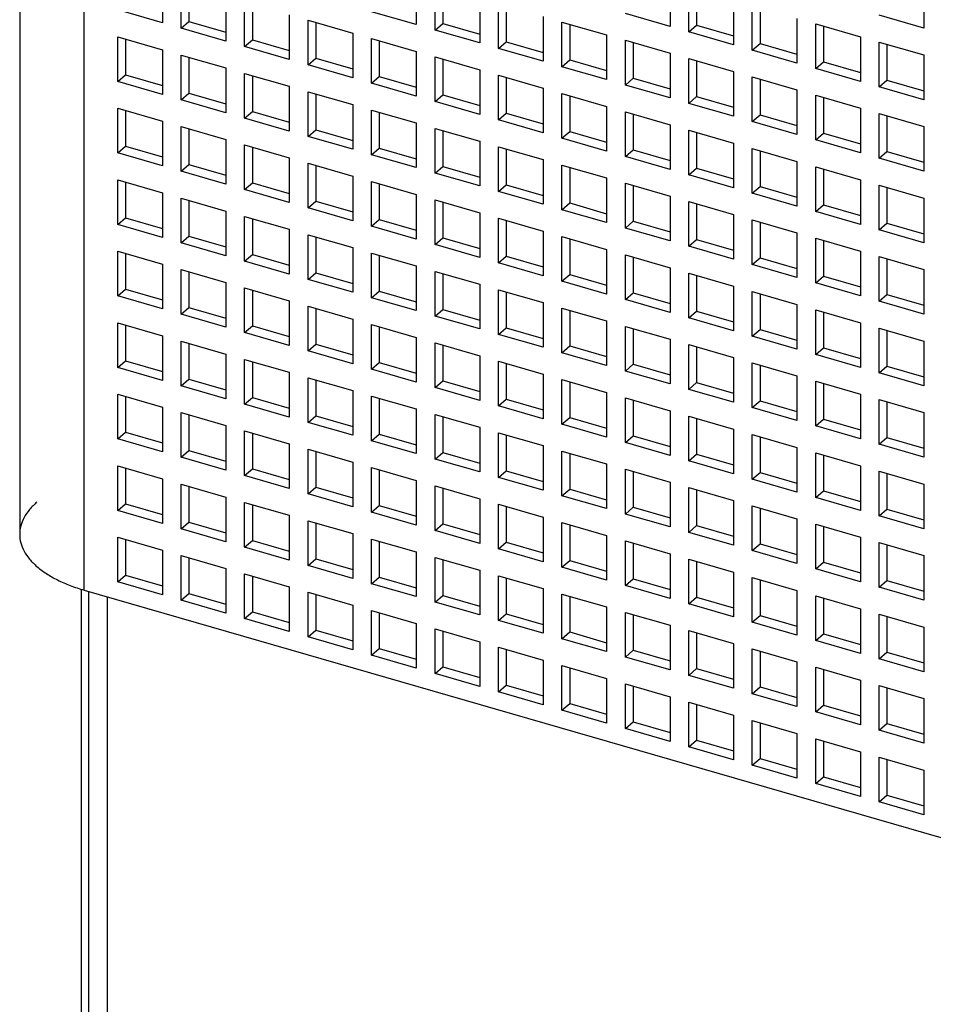
# Model space of a CAD drawing. Units: inches. Extents: x 0 to 34, y -25 to 22.
# Drawn here: x 26.4 to 27.1, y 10.3 to 11 of the extents above; entities that cross this region are included whole.
import ezdxf

# ---------------------------------------------------------------- set-up
doc = ezdxf.new("R2010")
doc.units = ezdxf.units.IN
doc.header["$LTSCALE"] = 1.87
doc.header["$MEASUREMENT"] = 0
doc.layers.get('0').update_dxf_attribs({"linetype": 'CONTINUOUS'})

msp = doc.modelspace()

# ---------------------------------------------------------------- linework, layer by layer
at = {"color": 6, "linetype": 'Continuous'}
for p, q in [((26.41905, 12.16069), (26.41905, 10.6264)), ((26.52793, 11.05071), (26.52793, 11.01661)), ((26.54225, 11.01248), (26.54225, 11.04657)), ((26.54815, 11.04487), (26.54815, 11.01759)), ((26.72159, 11.04936), (26.72159, 11.01526)), ((26.73591, 11.01113), (26.73591, 11.04522)), ((26.74181, 11.04352), (26.74181, 11.01624)), ((26.91525, 11.048), (26.91525, 11.01391)), ((26.92957, 11.00977), (26.92957, 11.04387)), ((27.10891, 11.04665), (27.10891, 11.01255)), ((26.57634, 11.03673), (26.57634, 11.00264)), ((26.93548, 11.04216), (26.93548, 11.01489)), ((26.59066, 10.9985), (26.59066, 11.0326)), ((26.59657, 11.03089), (26.59657, 11.00362)), ((26.77, 11.03538), (26.77, 11.00128)), ((26.78432, 10.99715), (26.78432, 11.03125)), ((26.79023, 11.02954), (26.79023, 11.00226)), ((26.96367, 11.03403), (26.96367, 10.99993)), ((26.97799, 10.9958), (26.97799, 11.02989)), ((26.98389, 11.02819), (26.98389, 11.00091)), ((26.52793, 11.01661), (26.49383, 11.02646)), ((26.62476, 11.02276), (26.62476, 10.98866)), ((26.72159, 11.01526), (26.68749, 11.0251)), ((26.81842, 11.0214), (26.81842, 10.98731)), ((26.91525, 11.01391), (26.88116, 11.02375)), ((27.10891, 11.01255), (27.07482, 11.0224)), ((26.54225, 11.01248), (26.54815, 11.01759)), ((26.54815, 11.01759), (26.57634, 11.00946)), ((26.63908, 10.98453), (26.63908, 11.01862)), ((26.63908, 11.01862), (26.67317, 11.00878)), ((26.64498, 11.01692), (26.64498, 10.98964)), ((26.73591, 11.01113), (26.74181, 11.01624)), ((26.74181, 11.01624), (26.77, 11.0081)), ((26.83274, 10.98317), (26.83274, 11.01727)), ((26.83274, 11.01727), (26.86684, 11.00743)), ((26.83865, 11.01556), (26.83865, 10.98829)), ((26.92957, 11.00977), (26.93548, 11.01489)), ((26.93548, 11.01489), (26.96367, 11.00675)), ((27.01208, 11.02005), (27.01208, 10.98595)), ((27.0264, 11.01592), (27.0605, 11.00607)), ((27.0264, 10.98182), (27.0264, 11.01592)), ((27.03231, 11.01421), (27.03231, 10.98694)), ((26.49383, 10.9719), (26.49383, 11.006)), ((26.49383, 11.006), (26.52793, 10.99616)), ((26.57634, 11.00264), (26.54225, 11.01248)), ((26.67317, 11.00878), (26.67317, 10.97468)), ((26.77, 11.00128), (26.73591, 11.01113)), ((26.86684, 11.00743), (26.86684, 10.97333)), ((26.96367, 10.99993), (26.92957, 11.00977)), ((27.0605, 11.00607), (27.0605, 10.97198)), ((26.49974, 11.00429), (26.49974, 10.97702)), ((26.59066, 10.9985), (26.59657, 11.00362)), ((26.62476, 10.98866), (26.59066, 10.9985)), ((26.59657, 11.00362), (26.62476, 10.99548)), ((26.68749, 10.97055), (26.68749, 11.00465)), ((26.68749, 11.00465), (26.72159, 10.9948)), ((26.6934, 11.00294), (26.6934, 10.97566)), ((26.78432, 10.99715), (26.79023, 11.00226)), ((26.79023, 11.00226), (26.81842, 10.99413)), ((26.88116, 11.00329), (26.91525, 10.99345)), ((26.88116, 10.9692), (26.88116, 11.00329)), ((26.88706, 11.00159), (26.88706, 10.97431)), ((26.97799, 10.9958), (26.98389, 11.00091)), ((26.98389, 11.00091), (27.01208, 10.99277)), ((27.07482, 11.00194), (27.10891, 10.9921)), ((27.07482, 10.96784), (27.07482, 11.00194)), ((27.08072, 11.00024), (27.08072, 10.97296)), ((26.52793, 10.99616), (26.52793, 10.96206)), ((26.54225, 10.95793), (26.54225, 10.99202)), ((26.54225, 10.99202), (26.57634, 10.98218)), ((26.72159, 10.9948), (26.72159, 10.96071)), ((26.73591, 10.95657), (26.73591, 10.99067)), ((26.73591, 10.99067), (26.77, 10.98083)), ((26.81842, 10.98731), (26.78432, 10.99715)), ((26.91525, 10.99345), (26.91525, 10.95935)), ((27.01208, 10.98595), (26.97799, 10.9958)), ((27.10891, 10.9921), (27.10891, 10.958)), ((26.54815, 10.99032), (26.54815, 10.96304)), ((26.63908, 10.98453), (26.64498, 10.98964)), ((26.67317, 10.97468), (26.63908, 10.98453)), ((26.64498, 10.98964), (26.67317, 10.9815)), ((26.74181, 10.98896), (26.74181, 10.96169)), ((26.83274, 10.98317), (26.83865, 10.98829)), ((26.86684, 10.97333), (26.83274, 10.98317)), ((26.83865, 10.98829), (26.86684, 10.98015)), ((26.92957, 10.98932), (26.96367, 10.97947)), ((26.92957, 10.95522), (26.92957, 10.98932)), ((26.93548, 10.98761), (26.93548, 10.96034)), ((27.0264, 10.98182), (27.03231, 10.98694)), ((27.03231, 10.98694), (27.0605, 10.9788)), ((26.49383, 10.9719), (26.49974, 10.97702)), ((26.49974, 10.97702), (26.52793, 10.96888)), ((26.57634, 10.98218), (26.57634, 10.94808)), ((26.59066, 10.94395), (26.59066, 10.97805)), ((26.59066, 10.97805), (26.62476, 10.9682)), ((26.59657, 10.97634), (26.59657, 10.94906)), ((26.68749, 10.97055), (26.6934, 10.97566)), ((26.6934, 10.97566), (26.72159, 10.96753)), ((26.77, 10.98083), (26.77, 10.94673)), ((26.78432, 10.9426), (26.78432, 10.97669)), ((26.78432, 10.97669), (26.81842, 10.96685)), ((26.96367, 10.97947), (26.96367, 10.94538)), ((27.0605, 10.97198), (27.0264, 10.98182)), ((26.52793, 10.96206), (26.49383, 10.9719)), ((26.62476, 10.9682), (26.62476, 10.93411)), ((26.72159, 10.96071), (26.68749, 10.97055)), ((26.79023, 10.97499), (26.79023, 10.94771)), ((26.88116, 10.9692), (26.88706, 10.97431)), ((26.91525, 10.95935), (26.88116, 10.9692)), ((26.88706, 10.97431), (26.91525, 10.96617)), ((26.97799, 10.97534), (27.01208, 10.9655)), ((26.97799, 10.94124), (26.97799, 10.97534)), ((26.98389, 10.97364), (26.98389, 10.94636)), ((27.07482, 10.96784), (27.08072, 10.97296)), ((27.10891, 10.958), (27.07482, 10.96784)), ((27.08072, 10.97296), (27.10891, 10.96482)), ((26.54225, 10.95793), (26.54815, 10.96304)), ((26.54815, 10.96304), (26.57634, 10.9549)), ((26.63908, 10.92997), (26.63908, 10.96407)), ((26.63908, 10.96407), (26.67317, 10.95423)), ((26.64498, 10.96236), (26.64498, 10.93509)), ((26.73591, 10.95657), (26.74181, 10.96169)), ((26.74181, 10.96169), (26.77, 10.95355)), ((26.81842, 10.96685), (26.81842, 10.93275)), ((26.83274, 10.92862), (26.83274, 10.96272)), ((26.83274, 10.96272), (26.86684, 10.95287)), ((26.83865, 10.96101), (26.83865, 10.93374)), ((26.92957, 10.95522), (26.93548, 10.96034)), ((26.93548, 10.96034), (26.96367, 10.9522)), ((27.01208, 10.9655), (27.01208, 10.9314)), ((27.0264, 10.96136), (27.0605, 10.95152)), ((27.0264, 10.92727), (27.0264, 10.96136)), ((26.57634, 10.94808), (26.54225, 10.95793)), ((26.67317, 10.95423), (26.67317, 10.92013)), ((26.77, 10.94673), (26.73591, 10.95657)), ((26.86684, 10.95287), (26.86684, 10.91878)), ((26.96367, 10.94538), (26.92957, 10.95522)), ((27.03231, 10.95966), (27.03231, 10.93238)), ((26.49383, 10.91735), (26.49383, 10.95145)), ((26.49383, 10.95145), (26.52793, 10.9416)), ((26.49974, 10.94974), (26.49974, 10.92246)), ((26.59066, 10.94395), (26.59657, 10.94906)), ((26.59657, 10.94906), (26.62476, 10.94093)), ((26.68749, 10.916), (26.68749, 10.95009)), ((26.68749, 10.95009), (26.72159, 10.94025)), ((26.6934, 10.94839), (26.6934, 10.92111)), ((26.78432, 10.9426), (26.79023, 10.94771)), ((26.79023, 10.94771), (26.81842, 10.93957)), ((26.88116, 10.94874), (26.91525, 10.9389)), ((26.88116, 10.91464), (26.88116, 10.94874)), ((26.88706, 10.94704), (26.88706, 10.91976)), ((26.97799, 10.94124), (26.98389, 10.94636)), ((26.98389, 10.94636), (27.01208, 10.93822)), ((27.0605, 10.95152), (27.0605, 10.91743)), ((27.07482, 10.94739), (27.10891, 10.93754)), ((27.07482, 10.91329), (27.07482, 10.94739)), ((27.08072, 10.94568), (27.08072, 10.91841)), ((26.52793, 10.9416), (26.52793, 10.90751)), ((26.62476, 10.93411), (26.59066, 10.94395)), ((26.72159, 10.94025), (26.72159, 10.90615)), ((26.81842, 10.93275), (26.78432, 10.9426)), ((26.91525, 10.9389), (26.91525, 10.9048)), ((27.01208, 10.9314), (26.97799, 10.94124)), ((26.54225, 10.90337), (26.54225, 10.93747)), ((26.54225, 10.93747), (26.57634, 10.92763)), ((26.54815, 10.93576), (26.54815, 10.90849)), ((26.63908, 10.92997), (26.64498, 10.93509)), ((26.64498, 10.93509), (26.67317, 10.92695)), ((26.73591, 10.90202), (26.73591, 10.93612)), ((26.73591, 10.93612), (26.77, 10.92627)), ((26.74181, 10.93441), (26.74181, 10.90714)), ((26.83274, 10.92862), (26.83865, 10.93374)), ((26.83865, 10.93374), (26.86684, 10.9256)), ((26.92957, 10.93476), (26.96367, 10.92492)), ((26.92957, 10.90067), (26.92957, 10.93476)), ((26.93548, 10.93306), (26.93548, 10.90578)), ((27.0264, 10.92727), (27.03231, 10.93238)), ((27.03231, 10.93238), (27.0605, 10.92424)), ((27.10891, 10.93754), (27.10891, 10.90345)), ((26.57634, 10.92763), (26.57634, 10.89353)), ((26.59066, 10.8894), (26.59066, 10.92349)), ((26.59066, 10.92349), (26.62476, 10.91365)), ((26.67317, 10.92013), (26.63908, 10.92997)), ((26.77, 10.92627), (26.77, 10.89218)), ((26.86684, 10.91878), (26.83274, 10.92862)), ((26.96367, 10.92492), (26.96367, 10.89083)), ((27.0605, 10.91743), (27.0264, 10.92727)), ((26.49383, 10.91735), (26.49974, 10.92246)), ((26.52793, 10.90751), (26.49383, 10.91735)), ((26.49974, 10.92246), (26.52793, 10.91433)), ((26.59657, 10.92179), (26.59657, 10.89451)), ((26.68749, 10.916), (26.6934, 10.92111)), ((26.72159, 10.90615), (26.68749, 10.916)), ((26.6934, 10.92111), (26.72159, 10.91297)), ((26.78432, 10.88804), (26.78432, 10.92214)), ((26.78432, 10.92214), (26.81842, 10.9123)), ((26.79023, 10.92044), (26.79023, 10.89316)), ((26.88116, 10.91464), (26.88706, 10.91976)), ((26.88706, 10.91976), (26.91525, 10.91162)), ((26.97799, 10.92079), (27.01208, 10.91094)), ((26.97799, 10.88669), (26.97799, 10.92079)), ((26.98389, 10.91908), (26.98389, 10.89181)), ((27.07482, 10.91329), (27.08072, 10.91841)), ((27.08072, 10.91841), (27.10891, 10.91027)), ((26.54225, 10.90337), (26.54815, 10.90849)), ((26.54815, 10.90849), (26.57634, 10.90035)), ((26.62476, 10.91365), (26.62476, 10.87955)), ((26.63908, 10.87542), (26.63908, 10.90952)), ((26.63908, 10.90952), (26.67317, 10.89967)), ((26.64498, 10.90781), (26.64498, 10.88054)), ((26.81842, 10.9123), (26.81842, 10.8782)), ((26.83274, 10.87407), (26.83274, 10.90816)), ((26.83274, 10.90816), (26.86684, 10.89832)), ((26.91525, 10.9048), (26.88116, 10.91464)), ((27.01208, 10.91094), (27.01208, 10.87685)), ((27.10891, 10.90345), (27.07482, 10.91329)), ((26.57634, 10.89353), (26.54225, 10.90337)), ((26.73591, 10.90202), (26.74181, 10.90714)), ((26.77, 10.89218), (26.73591, 10.90202)), ((26.74181, 10.90714), (26.77, 10.899)), ((26.83865, 10.90646), (26.83865, 10.87918)), ((26.92957, 10.90067), (26.93548, 10.90578)), ((26.96367, 10.89083), (26.92957, 10.90067)), ((26.93548, 10.90578), (26.96367, 10.89764)), ((27.0264, 10.90681), (27.0605, 10.89697)), ((27.0264, 10.87272), (27.0264, 10.90681)), ((27.03231, 10.90511), (27.03231, 10.87783)), ((26.49383, 10.8628), (26.49383, 10.89689)), ((26.49383, 10.89689), (26.52793, 10.88705)), ((26.49974, 10.89519), (26.49974, 10.86791)), ((26.59066, 10.8894), (26.59657, 10.89451)), ((26.59657, 10.89451), (26.62476, 10.88637)), ((26.67317, 10.89967), (26.67317, 10.86558)), ((26.68749, 10.86144), (26.68749, 10.89554)), ((26.68749, 10.89554), (26.72159, 10.8857)), ((26.6934, 10.89384), (26.6934, 10.86656)), ((26.78432, 10.88804), (26.79023, 10.89316)), ((26.79023, 10.89316), (26.81842, 10.88502)), ((26.86684, 10.89832), (26.86684, 10.86423)), ((26.88116, 10.89419), (26.91525, 10.88434)), ((26.88116, 10.86009), (26.88116, 10.89419)), ((27.0605, 10.89697), (27.0605, 10.86287)), ((27.07482, 10.89283), (27.10891, 10.88299)), ((27.07482, 10.85874), (27.07482, 10.89283)), ((26.52793, 10.88705), (26.52793, 10.85295)), ((26.62476, 10.87955), (26.59066, 10.8894)), ((26.72159, 10.8857), (26.72159, 10.8516)), ((26.81842, 10.8782), (26.78432, 10.88804)), ((26.88706, 10.89248), (26.88706, 10.86521)), ((26.97799, 10.88669), (26.98389, 10.89181)), ((27.01208, 10.87685), (26.97799, 10.88669)), ((26.98389, 10.89181), (27.01208, 10.88367)), ((27.08072, 10.89113), (27.08072, 10.86385)), ((26.54225, 10.84882), (26.54225, 10.88292)), ((26.54225, 10.88292), (26.57634, 10.87307)), ((26.54815, 10.88121), (26.54815, 10.85394)), ((26.63908, 10.87542), (26.64498, 10.88054)), ((26.64498, 10.88054), (26.67317, 10.8724)), ((26.73591, 10.84747), (26.73591, 10.88156)), ((26.73591, 10.88156), (26.77, 10.87172)), ((26.74181, 10.87986), (26.74181, 10.85258)), ((26.83274, 10.87407), (26.83865, 10.87918)), ((26.83865, 10.87918), (26.86684, 10.87104)), ((26.91525, 10.88434), (26.91525, 10.85025)), ((26.92957, 10.88021), (26.96367, 10.87037)), ((26.92957, 10.84612), (26.92957, 10.88021)), ((26.93548, 10.87851), (26.93548, 10.85123)), ((27.0264, 10.87272), (27.03231, 10.87783)), ((27.03231, 10.87783), (27.0605, 10.86969)), ((27.10891, 10.88299), (27.10891, 10.8489)), ((26.57634, 10.87307), (26.57634, 10.83898)), ((26.67317, 10.86558), (26.63908, 10.87542)), ((26.77, 10.87172), (26.77, 10.83763)), ((26.86684, 10.86423), (26.83274, 10.87407)), ((26.96367, 10.87037), (26.96367, 10.83627)), ((27.0605, 10.86287), (27.0264, 10.87272)), ((26.49383, 10.8628), (26.49974, 10.86791)), ((26.52793, 10.85295), (26.49383, 10.8628)), ((26.49974, 10.86791), (26.52793, 10.85977)), ((26.59066, 10.83484), (26.59066, 10.86894)), ((26.59066, 10.86894), (26.62476, 10.8591)), ((26.59657, 10.86724), (26.59657, 10.83996)), ((26.68749, 10.86144), (26.6934, 10.86656)), ((26.6934, 10.86656), (26.72159, 10.85842)), ((26.78432, 10.83349), (26.78432, 10.86759)), ((26.78432, 10.86759), (26.81842, 10.85774)), ((26.79023, 10.86588), (26.79023, 10.83861)), ((26.88116, 10.86009), (26.88706, 10.86521)), ((26.88706, 10.86521), (26.91525, 10.85707)), ((26.97799, 10.86623), (27.01208, 10.85639)), ((26.97799, 10.83214), (26.97799, 10.86623)), ((26.98389, 10.86453), (26.98389, 10.83725)), ((27.07482, 10.85874), (27.08072, 10.86385)), ((27.08072, 10.86385), (27.10891, 10.85572)), ((26.62476, 10.8591), (26.62476, 10.825)), ((26.72159, 10.8516), (26.68749, 10.86144)), ((26.81842, 10.85774), (26.81842, 10.82365)), ((26.91525, 10.85025), (26.88116, 10.86009)), ((27.01208, 10.85639), (27.01208, 10.8223)), ((27.10891, 10.8489), (27.07482, 10.85874)), ((26.54225, 10.84882), (26.54815, 10.85394)), ((26.57634, 10.83898), (26.54225, 10.84882)), ((26.54815, 10.85394), (26.57634, 10.8458)), ((26.63908, 10.82087), (26.63908, 10.85496)), ((26.63908, 10.85496), (26.67317, 10.84512)), ((26.64498, 10.85326), (26.64498, 10.82598)), ((26.73591, 10.84747), (26.74181, 10.85258)), ((26.74181, 10.85258), (26.77, 10.84444)), ((26.83274, 10.81952), (26.83274, 10.85361)), ((26.83274, 10.85361), (26.86684, 10.84377)), ((26.83865, 10.85191), (26.83865, 10.82463)), ((26.92957, 10.84612), (26.93548, 10.85123)), ((26.93548, 10.85123), (26.96367, 10.84309)), ((27.0264, 10.85226), (27.0605, 10.84242)), ((27.0264, 10.81816), (27.0264, 10.85226)), ((27.03231, 10.85055), (27.03231, 10.82328)), ((26.49383, 10.84234), (26.52793, 10.8325)), ((26.49383, 10.80824), (26.49383, 10.84234)), ((26.49974, 10.84064), (26.49974, 10.81336)), ((26.67317, 10.84512), (26.67317, 10.81103)), ((26.68749, 10.80689), (26.68749, 10.84099)), ((26.68749, 10.84099), (26.72159, 10.83114)), ((26.77, 10.83763), (26.73591, 10.84747)), ((26.86684, 10.84377), (26.86684, 10.80967)), ((26.96367, 10.83627), (26.92957, 10.84612)), ((27.0605, 10.84242), (27.0605, 10.80832)), ((26.59066, 10.83484), (26.59657, 10.83996)), ((26.62476, 10.825), (26.59066, 10.83484)), ((26.59657, 10.83996), (26.62476, 10.83182)), ((26.6934, 10.83928), (26.6934, 10.81201)), ((26.78432, 10.83349), (26.79023, 10.83861)), ((26.81842, 10.82365), (26.78432, 10.83349)), ((26.79023, 10.83861), (26.81842, 10.83047)), ((26.88116, 10.83963), (26.91525, 10.82979)), ((26.88116, 10.80554), (26.88116, 10.83963)), ((26.88706, 10.83793), (26.88706, 10.81065)), ((26.97799, 10.83214), (26.98389, 10.83725)), ((26.98389, 10.83725), (27.01208, 10.82912)), ((27.07482, 10.83828), (27.10891, 10.82844)), ((27.07482, 10.80419), (27.07482, 10.83828)), ((27.08072, 10.83658), (27.08072, 10.8093)), ((26.52793, 10.8325), (26.52793, 10.7984)), ((26.54225, 10.82836), (26.57634, 10.81852)), ((26.54225, 10.79427), (26.54225, 10.82836)), ((26.54815, 10.82666), (26.54815, 10.79938)), ((26.63908, 10.82087), (26.64498, 10.82598)), ((26.64498, 10.82598), (26.67317, 10.81784)), ((26.72159, 10.83114), (26.72159, 10.79705)), ((26.73591, 10.79292), (26.73591, 10.82701)), ((26.73591, 10.82701), (26.77, 10.81717)), ((26.74181, 10.82531), (26.74181, 10.79803)), ((26.91525, 10.82979), (26.91525, 10.7957)), ((26.92957, 10.82566), (26.96367, 10.81582)), ((26.92957, 10.79156), (26.92957, 10.82566)), ((27.01208, 10.8223), (26.97799, 10.83214)), ((27.10891, 10.82844), (27.10891, 10.79434)), ((26.57634, 10.81852), (26.57634, 10.78443)), ((26.67317, 10.81103), (26.63908, 10.82087)), ((26.83274, 10.81952), (26.83865, 10.82463)), ((26.86684, 10.80967), (26.83274, 10.81952)), ((26.83865, 10.82463), (26.86684, 10.81649)), ((26.93548, 10.82395), (26.93548, 10.79668)), ((27.0264, 10.81816), (27.03231, 10.82328)), ((27.0605, 10.80832), (27.0264, 10.81816)), ((27.03231, 10.82328), (27.0605, 10.81514)), ((26.49383, 10.80824), (26.49974, 10.81336)), ((26.49974, 10.81336), (26.52793, 10.80522)), ((26.59066, 10.81439), (26.62476, 10.80454)), ((26.59066, 10.78029), (26.59066, 10.81439)), ((26.59657, 10.81268), (26.59657, 10.78541)), ((26.68749, 10.80689), (26.6934, 10.81201)), ((26.6934, 10.81201), (26.72159, 10.80387)), ((26.77, 10.81717), (26.77, 10.78307)), ((26.78432, 10.77894), (26.78432, 10.81303)), ((26.78432, 10.81303), (26.81842, 10.80319)), ((26.79023, 10.81133), (26.79023, 10.78405)), ((26.88116, 10.80554), (26.88706, 10.81065)), ((26.88706, 10.81065), (26.91525, 10.80252)), ((26.96367, 10.81582), (26.96367, 10.78172)), ((26.97799, 10.81168), (27.01208, 10.80184)), ((26.97799, 10.77759), (26.97799, 10.81168)), ((26.52793, 10.7984), (26.49383, 10.80824)), ((26.62476, 10.80454), (26.62476, 10.77045)), ((26.72159, 10.79705), (26.68749, 10.80689)), ((26.81842, 10.80319), (26.81842, 10.7691)), ((26.91525, 10.7957), (26.88116, 10.80554)), ((26.98389, 10.80998), (26.98389, 10.7827)), ((27.07482, 10.80419), (27.08072, 10.8093)), ((27.10891, 10.79434), (27.07482, 10.80419)), ((27.08072, 10.8093), (27.10891, 10.80116)), ((26.54225, 10.79427), (26.54815, 10.79938)), ((26.54815, 10.79938), (26.57634, 10.79124)), ((26.63908, 10.80041), (26.67317, 10.79057)), ((26.63908, 10.76632), (26.63908, 10.80041)), ((26.64498, 10.79871), (26.64498, 10.77143)), ((26.73591, 10.79292), (26.74181, 10.79803)), ((26.74181, 10.79803), (26.77, 10.78989)), ((26.83274, 10.76496), (26.83274, 10.79906)), ((26.83274, 10.79906), (26.86684, 10.78922)), ((26.83865, 10.79735), (26.83865, 10.77008)), ((26.92957, 10.79156), (26.93548, 10.79668)), ((26.93548, 10.79668), (26.96367, 10.78854)), ((27.01208, 10.80184), (27.01208, 10.76774)), ((27.0264, 10.79771), (27.0605, 10.78786)), ((27.0264, 10.76361), (27.0264, 10.79771)), ((27.03231, 10.796), (27.03231, 10.76872)), ((26.49383, 10.78779), (26.52793, 10.77794)), ((26.49383, 10.75369), (26.49383, 10.78779)), ((26.57634, 10.78443), (26.54225, 10.79427)), ((26.67317, 10.79057), (26.67317, 10.75647)), ((26.77, 10.78307), (26.73591, 10.79292)), ((26.86684, 10.78922), (26.86684, 10.75512)), ((26.96367, 10.78172), (26.92957, 10.79156)), ((27.0605, 10.78786), (27.0605, 10.75377)), ((26.49974, 10.78608), (26.49974, 10.75881)), ((26.59066, 10.78029), (26.59657, 10.78541)), ((26.62476, 10.77045), (26.59066, 10.78029)), ((26.59657, 10.78541), (26.62476, 10.77727)), ((26.68749, 10.78643), (26.72159, 10.77659)), ((26.68749, 10.75234), (26.68749, 10.78643)), ((26.6934, 10.78473), (26.6934, 10.75745)), ((26.78432, 10.77894), (26.79023, 10.78405)), ((26.79023, 10.78405), (26.81842, 10.77592)), ((26.88116, 10.78508), (26.91525, 10.77524)), ((26.88116, 10.75099), (26.88116, 10.78508)), ((26.88706, 10.78338), (26.88706, 10.7561)), ((26.97799, 10.77759), (26.98389, 10.7827)), ((26.98389, 10.7827), (27.01208, 10.77456)), ((27.07482, 10.78373), (27.10891, 10.77389)), ((27.07482, 10.74963), (27.07482, 10.78373)), ((27.08072, 10.78202), (27.08072, 10.75475)), ((26.52793, 10.77794), (26.52793, 10.74385)), ((26.54225, 10.77381), (26.57634, 10.76397)), ((26.54225, 10.73972), (26.54225, 10.77381)), ((26.72159, 10.77659), (26.72159, 10.7425)), ((26.81842, 10.7691), (26.78432, 10.77894)), ((26.91525, 10.77524), (26.91525, 10.74114)), ((27.01208, 10.76774), (26.97799, 10.77759)), ((27.10891, 10.77389), (27.10891, 10.73979)), ((26.54815, 10.77211), (26.54815, 10.74483)), ((26.63908, 10.76632), (26.64498, 10.77143)), ((26.67317, 10.75647), (26.63908, 10.76632)), ((26.64498, 10.77143), (26.67317, 10.76329)), ((26.73591, 10.77246), (26.77, 10.76262)), ((26.73591, 10.73836), (26.73591, 10.77246)), ((26.74181, 10.77075), (26.74181, 10.74348)), ((26.83274, 10.76496), (26.83865, 10.77008)), ((26.83865, 10.77008), (26.86684, 10.76194)), ((26.92957, 10.77111), (26.96367, 10.76126)), ((26.92957, 10.73701), (26.92957, 10.77111)), ((26.93548, 10.7694), (26.93548, 10.74212)), ((27.0264, 10.76361), (27.03231, 10.76872)), ((27.03231, 10.76872), (27.0605, 10.76059)), ((26.49383, 10.75369), (26.49974, 10.75881)), ((26.49974, 10.75881), (26.52793, 10.75067)), ((26.57634, 10.76397), (26.57634, 10.72987)), ((26.59066, 10.75983), (26.62476, 10.74999)), ((26.59066, 10.72574), (26.59066, 10.75983)), ((26.59657, 10.75813), (26.59657, 10.73085)), ((26.77, 10.76262), (26.77, 10.72852)), ((26.78432, 10.75848), (26.81842, 10.74864)), ((26.78432, 10.72439), (26.78432, 10.75848)), ((26.86684, 10.75512), (26.83274, 10.76496)), ((26.96367, 10.76126), (26.96367, 10.72717)), ((27.0605, 10.75377), (27.0264, 10.76361)), ((26.52793, 10.74385), (26.49383, 10.75369)), ((26.62476, 10.74999), (26.62476, 10.7159)), ((26.68749, 10.75234), (26.6934, 10.75745)), ((26.72159, 10.7425), (26.68749, 10.75234)), ((26.6934, 10.75745), (26.72159, 10.74932)), ((26.79023, 10.75678), (26.79023, 10.7295)), ((26.88116, 10.75099), (26.88706, 10.7561)), ((26.91525, 10.74114), (26.88116, 10.75099)), ((26.88706, 10.7561), (26.91525, 10.74796)), ((26.97799, 10.75713), (27.01208, 10.74729)), ((26.97799, 10.72303), (26.97799, 10.75713)), ((26.98389, 10.75542), (26.98389, 10.72815)), ((27.07482, 10.74963), (27.08072, 10.75475)), ((27.08072, 10.75475), (27.10891, 10.74661)), ((26.54225, 10.73972), (26.54815, 10.74483)), ((26.54815, 10.74483), (26.57634, 10.73669)), ((26.63908, 10.74586), (26.67317, 10.73602)), ((26.63908, 10.71176), (26.63908, 10.74586)), ((26.64498, 10.74415), (26.64498, 10.71688)), ((26.73591, 10.73836), (26.74181, 10.74348)), ((26.74181, 10.74348), (26.77, 10.73534)), ((26.81842, 10.74864), (26.81842, 10.71454)), ((26.83274, 10.74451), (26.86684, 10.73466)), ((26.83274, 10.71041), (26.83274, 10.74451)), ((26.83865, 10.7428), (26.83865, 10.71552)), ((27.01208, 10.74729), (27.01208, 10.71319)), ((27.0264, 10.74315), (27.0605, 10.73331)), ((27.0264, 10.70906), (27.0264, 10.74315)), ((27.10891, 10.73979), (27.07482, 10.74963)), ((26.57634, 10.72987), (26.54225, 10.73972)), ((26.67317, 10.73602), (26.67317, 10.70192)), ((26.77, 10.72852), (26.73591, 10.73836)), ((26.92957, 10.73701), (26.93548, 10.74212)), ((26.96367, 10.72717), (26.92957, 10.73701)), ((26.93548, 10.74212), (26.96367, 10.73399)), ((27.03231, 10.74145), (27.03231, 10.71417)), ((26.49383, 10.73323), (26.52793, 10.72339)), ((26.49383, 10.69914), (26.49383, 10.73323)), ((26.49974, 10.73153), (26.49974, 10.70425)), ((26.59066, 10.72574), (26.59657, 10.73085)), ((26.59657, 10.73085), (26.62476, 10.72272)), ((26.68749, 10.73188), (26.72159, 10.72204)), ((26.68749, 10.69779), (26.68749, 10.73188)), ((26.6934, 10.73018), (26.6934, 10.7029)), ((26.78432, 10.72439), (26.79023, 10.7295)), ((26.79023, 10.7295), (26.81842, 10.72136)), ((26.86684, 10.73466), (26.86684, 10.70057)), ((26.88116, 10.73053), (26.91525, 10.72069)), ((26.88116, 10.69643), (26.88116, 10.73053)), ((26.88706, 10.72882), (26.88706, 10.70155)), ((26.97799, 10.72303), (26.98389, 10.72815)), ((26.98389, 10.72815), (27.01208, 10.72001)), ((27.0605, 10.73331), (27.0605, 10.69921)), ((27.07482, 10.72918), (27.10891, 10.71933)), ((27.07482, 10.69508), (27.07482, 10.72918)), ((27.08072, 10.72747), (27.08072, 10.70019)), ((26.52793, 10.72339), (26.52793, 10.6893)), ((26.62476, 10.7159), (26.59066, 10.72574)), ((26.72159, 10.72204), (26.72159, 10.68794)), ((26.81842, 10.71454), (26.78432, 10.72439)), ((26.91525, 10.72069), (26.91525, 10.68659)), ((27.01208, 10.71319), (26.97799, 10.72303)), ((26.54225, 10.71926), (26.57634, 10.70942)), ((26.54225, 10.68516), (26.54225, 10.71926)), ((26.54815, 10.71755), (26.54815, 10.69028)), ((26.63908, 10.71176), (26.64498, 10.71688)), ((26.64498, 10.71688), (26.67317, 10.70874)), ((26.73591, 10.71791), (26.77, 10.70806)), ((26.73591, 10.68381), (26.73591, 10.71791)), ((26.74181, 10.7162), (26.74181, 10.68892)), ((26.83274, 10.71041), (26.83865, 10.71552)), ((26.83865, 10.71552), (26.86684, 10.70739)), ((26.92957, 10.71655), (26.96367, 10.70671)), ((26.92957, 10.68246), (26.92957, 10.71655)), ((26.93548, 10.71485), (26.93548, 10.68757)), ((27.0264, 10.70906), (27.03231, 10.71417)), ((27.03231, 10.71417), (27.0605, 10.70603)), ((27.10891, 10.71933), (27.10891, 10.68524)), ((26.57634, 10.70942), (26.57634, 10.67532)), ((26.59066, 10.70528), (26.62476, 10.69544)), ((26.59066, 10.67119), (26.59066, 10.70528)), ((26.67317, 10.70192), (26.63908, 10.71176)), ((26.77, 10.70806), (26.77, 10.67397)), ((26.86684, 10.70057), (26.83274, 10.71041)), ((26.96367, 10.70671), (26.96367, 10.67261)), ((27.0605, 10.69921), (27.0264, 10.70906)), ((26.49383, 10.69914), (26.49974, 10.70425)), ((26.52793, 10.6893), (26.49383, 10.69914)), ((26.49974, 10.70425), (26.52793, 10.69612)), ((26.59657, 10.70358), (26.59657, 10.6763)), ((26.68749, 10.69779), (26.6934, 10.7029)), ((26.72159, 10.68794), (26.68749, 10.69779)), ((26.6934, 10.7029), (26.72159, 10.69476)), ((26.78432, 10.70393), (26.81842, 10.69409)), ((26.78432, 10.66983), (26.78432, 10.70393)), ((26.79023, 10.70222), (26.79023, 10.67495)), ((26.88116, 10.69643), (26.88706, 10.70155)), ((26.88706, 10.70155), (26.91525, 10.69341)), ((26.97799, 10.70258), (27.01208, 10.69273)), ((26.97799, 10.66848), (26.97799, 10.70258)), ((26.98389, 10.70087), (26.98389, 10.67359)), ((27.07482, 10.69508), (27.08072, 10.70019)), ((27.08072, 10.70019), (27.10891, 10.69206)), ((26.54225, 10.68516), (26.54815, 10.69028)), ((26.54815, 10.69028), (26.57634, 10.68214)), ((26.62476, 10.69544), (26.62476, 10.66134)), ((26.63908, 10.69131), (26.67317, 10.68146)), ((26.63908, 10.65721), (26.63908, 10.69131)), ((26.81842, 10.69409), (26.81842, 10.65999)), ((26.83274, 10.68995), (26.86684, 10.68011)), ((26.83274, 10.65586), (26.83274, 10.68995)), ((26.91525, 10.68659), (26.88116, 10.69643)), ((27.01208, 10.69273), (27.01208, 10.65864)), ((27.10891, 10.68524), (27.07482, 10.69508)), ((26.57634, 10.67532), (26.54225, 10.68516)), ((26.64498, 10.6896), (26.64498, 10.66232)), ((26.73591, 10.68381), (26.74181, 10.68892)), ((26.77, 10.67397), (26.73591, 10.68381)), ((26.74181, 10.68892), (26.77, 10.68079)), ((26.83865, 10.68825), (26.83865, 10.66097)), ((26.92957, 10.68246), (26.93548, 10.68757)), ((26.96367, 10.67261), (26.92957, 10.68246)), ((26.93548, 10.68757), (26.96367, 10.67943)), ((27.0264, 10.6886), (27.0605, 10.67876)), ((27.0264, 10.6545), (27.0264, 10.6886)), ((27.03231, 10.68689), (27.03231, 10.65962)), ((26.49383, 10.67868), (26.52793, 10.66884)), ((26.49383, 10.64459), (26.49383, 10.67868)), ((26.49974, 10.67698), (26.49974, 10.6497)), ((26.59066, 10.67119), (26.59657, 10.6763)), ((26.59657, 10.6763), (26.62476, 10.66816)), ((26.67317, 10.68146), (26.67317, 10.64737)), ((26.68749, 10.67733), (26.72159, 10.66749)), ((26.68749, 10.64323), (26.68749, 10.67733)), ((26.6934, 10.67562), (26.6934, 10.64835)), ((26.78432, 10.66983), (26.79023, 10.67495)), ((26.79023, 10.67495), (26.81842, 10.66681)), ((26.86684, 10.68011), (26.86684, 10.64601)), ((26.88116, 10.67598), (26.91525, 10.66613)), ((26.88116, 10.64188), (26.88116, 10.67598)), ((27.0605, 10.67876), (27.0605, 10.64466)), ((26.52793, 10.66884), (26.52793, 10.63474)), ((26.62476, 10.66134), (26.59066, 10.67119)), ((26.72159, 10.66749), (26.72159, 10.63339)), ((26.81842, 10.65999), (26.78432, 10.66983)), ((26.88706, 10.67427), (26.88706, 10.64699)), ((26.97799, 10.66848), (26.98389, 10.67359)), ((27.01208, 10.65864), (26.97799, 10.66848)), ((26.98389, 10.67359), (27.01208, 10.66546)), ((27.07482, 10.67462), (27.10891, 10.66478)), ((27.07482, 10.64053), (27.07482, 10.67462)), ((27.08072, 10.67292), (27.08072, 10.64564)), ((26.54225, 10.66471), (26.57634, 10.65486)), ((26.54225, 10.63061), (26.54225, 10.66471)), ((26.54815, 10.663), (26.54815, 10.63572)), ((26.63908, 10.65721), (26.64498, 10.66232)), ((26.64498, 10.66232), (26.67317, 10.65419)), ((26.73591, 10.66335), (26.77, 10.65351)), ((26.73591, 10.62926), (26.73591, 10.66335)), ((26.74181, 10.66165), (26.74181, 10.63437)), ((26.83274, 10.65586), (26.83865, 10.66097)), ((26.83865, 10.66097), (26.86684, 10.65283)), ((26.91525, 10.66613), (26.91525, 10.63204)), ((26.92957, 10.662), (26.96367, 10.65216)), ((26.92957, 10.6279), (26.92957, 10.662)), ((26.93548, 10.66029), (26.93548, 10.63302)), ((27.10891, 10.66478), (27.10891, 10.63069)), ((26.57634, 10.65486), (26.57634, 10.62077)), ((26.67317, 10.64737), (26.63908, 10.65721)), ((26.77, 10.65351), (26.77, 10.61941)), ((26.86684, 10.64601), (26.83274, 10.65586)), ((27.0264, 10.6545), (27.03231, 10.65962)), ((27.0605, 10.64466), (27.0264, 10.6545)), ((27.03231, 10.65962), (27.0605, 10.65148)), ((26.49383, 10.64459), (26.49974, 10.6497)), ((26.49974, 10.6497), (26.52793, 10.64156)), ((26.59066, 10.65073), (26.62476, 10.64089)), ((26.59066, 10.61663), (26.59066, 10.65073)), ((26.59657, 10.64902), (26.59657, 10.62175)), ((26.68749, 10.64323), (26.6934, 10.64835)), ((26.6934, 10.64835), (26.72159, 10.64021)), ((26.78432, 10.64938), (26.81842, 10.63953)), ((26.78432, 10.61528), (26.78432, 10.64938)), ((26.79023, 10.64767), (26.79023, 10.62039)), ((26.88116, 10.64188), (26.88706, 10.64699)), ((26.88706, 10.64699), (26.91525, 10.63886)), ((26.96367, 10.65216), (26.96367, 10.61806)), ((26.97799, 10.64802), (27.01208, 10.63818)), ((26.97799, 10.61393), (26.97799, 10.64802)), ((26.98389, 10.64632), (26.98389, 10.61904)), ((27.07482, 10.64053), (27.08072, 10.64564)), ((27.08072, 10.64564), (27.10891, 10.6375)), ((26.52793, 10.63474), (26.49383, 10.64459)), ((26.62476, 10.64089), (26.62476, 10.60679)), ((26.72159, 10.63339), (26.68749, 10.64323)), ((26.81842, 10.63953), (26.81842, 10.60544)), ((26.91525, 10.63204), (26.88116, 10.64188)), ((27.01208, 10.63818), (27.01208, 10.60409)), ((27.10891, 10.63069), (27.07482, 10.64053)), ((26.54225, 10.63061), (26.54815, 10.63572)), ((26.57634, 10.62077), (26.54225, 10.63061)), ((26.54815, 10.63572), (26.57634, 10.62759)), ((26.63908, 10.63675), (26.67317, 10.62691)), ((26.63908, 10.60266), (26.63908, 10.63675)), ((26.64498, 10.63505), (26.64498, 10.60777)), ((26.73591, 10.62926), (26.74181, 10.63437)), ((26.74181, 10.63437), (26.77, 10.62623)), ((26.83274, 10.6354), (26.86684, 10.62556)), ((26.83274, 10.6013), (26.83274, 10.6354)), ((26.83865, 10.63369), (26.83865, 10.60642)), ((26.92957, 10.6279), (26.93548, 10.63302)), ((26.93548, 10.63302), (26.96367, 10.62488)), ((27.0264, 10.63405), (27.0605, 10.6242)), ((27.0264, 10.59995), (27.0264, 10.63405)), ((27.03231, 10.63234), (27.03231, 10.60507)), ((26.49383, 10.62413), (26.52793, 10.61429)), ((26.49383, 10.59003), (26.49383, 10.62413)), ((26.49974, 10.62242), (26.49974, 10.59515)), ((26.67317, 10.62691), (26.67317, 10.59281)), ((26.68749, 10.62278), (26.72159, 10.61293)), ((26.68749, 10.58868), (26.68749, 10.62278)), ((26.77, 10.61941), (26.73591, 10.62926)), ((26.86684, 10.62556), (26.86684, 10.59146)), ((26.96367, 10.61806), (26.92957, 10.6279)), ((27.0605, 10.6242), (27.0605, 10.59011)), ((26.59066, 10.61663), (26.59657, 10.62175)), ((26.62476, 10.60679), (26.59066, 10.61663)), ((26.59657, 10.62175), (26.62476, 10.61361)), ((26.6934, 10.62107), (26.6934, 10.59379)), ((26.78432, 10.61528), (26.79023, 10.62039)), ((26.81842, 10.60544), (26.78432, 10.61528)), ((26.79023, 10.62039), (26.81842, 10.61226)), ((26.88116, 10.62142), (26.91525, 10.61158)), ((26.88116, 10.58733), (26.88116, 10.62142)), ((26.88706, 10.61972), (26.88706, 10.59244)), ((26.97799, 10.61393), (26.98389, 10.61904)), ((26.98389, 10.61904), (27.01208, 10.6109)), ((27.07482, 10.62007), (27.10891, 10.61023)), ((27.07482, 10.58598), (27.07482, 10.62007)), ((27.08072, 10.61837), (27.08072, 10.59109)), ((26.52793, 10.61429), (26.52793, 10.58019)), ((26.54225, 10.61015), (26.57634, 10.60031)), ((26.54225, 10.57606), (26.54225, 10.61015)), ((26.54815, 10.60845), (26.54815, 10.58117)), ((26.63908, 10.60266), (26.64498, 10.60777)), ((26.64498, 10.60777), (26.67317, 10.59963)), ((26.72159, 10.61293), (26.72159, 10.57884)), ((26.73591, 10.6088), (26.77, 10.59896)), ((26.73591, 10.5747), (26.73591, 10.6088)), ((26.91525, 10.61158), (26.91525, 10.57749)), ((26.92957, 10.60745), (26.96367, 10.5976)), ((26.92957, 10.57335), (26.92957, 10.60745)), ((27.01208, 10.60409), (26.97799, 10.61393)), ((27.10891, 10.61023), (27.10891, 10.57613)), ((26.57634, 10.60031), (26.57634, 10.56621)), ((26.67317, 10.59281), (26.63908, 10.60266)), ((26.74181, 10.60709), (26.74181, 10.57982)), ((26.83274, 10.6013), (26.83865, 10.60642)), ((26.86684, 10.59146), (26.83274, 10.6013)), ((26.83865, 10.60642), (26.86684, 10.59828)), ((26.93548, 10.60574), (26.93548, 10.57847)), ((27.0264, 10.59995), (27.03231, 10.60507)), ((27.0605, 10.59011), (27.0264, 10.59995)), ((27.03231, 10.60507), (27.0605, 10.59693)), ((26.49383, 10.59003), (26.49974, 10.59515)), ((26.49974, 10.59515), (26.52793, 10.58701)), ((26.59066, 10.59618), (26.62476, 10.58633)), ((26.59066, 10.56208), (26.59066, 10.59618)), ((26.59657, 10.59447), (26.59657, 10.56719)), ((26.68749, 10.58868), (26.6934, 10.59379)), ((26.6934, 10.59379), (26.72159, 10.58566)), ((26.77, 10.59896), (26.77, 10.56486)), ((26.78432, 10.59482), (26.81842, 10.58498)), ((26.78432, 10.56073), (26.78432, 10.59482)), ((26.79023, 10.59312), (26.79023, 10.56584)), ((26.88116, 10.58733), (26.88706, 10.59244)), ((26.88706, 10.59244), (26.91525, 10.5843)), ((26.96367, 10.5976), (26.96367, 10.56351)), ((26.97799, 10.59347), (27.01208, 10.58363)), ((26.97799, 10.55938), (26.97799, 10.59347)), ((26.52793, 10.58019), (26.49383, 10.59003)), ((26.62476, 10.58633), (26.62476, 10.55224)), ((26.72159, 10.57884), (26.68749, 10.58868)), ((26.81842, 10.58498), (26.81842, 10.55089)), ((26.91525, 10.57749), (26.88116, 10.58733)), ((26.98389, 10.59177), (26.98389, 10.56449)), ((27.07482, 10.58598), (27.08072, 10.59109)), ((27.10891, 10.57613), (27.07482, 10.58598)), ((27.08072, 10.59109), (27.10891, 10.58295)), ((26.46626, 10.13657), (26.46626, 10.58378)), ((26.46826, 10.58378), (27.26159, 10.35476)), ((26.54225, 10.57606), (26.54815, 10.58117)), ((26.54815, 10.58117), (26.57634, 10.57303)), ((26.63908, 10.5822), (26.67317, 10.57236)), ((26.63908, 10.5481), (26.63908, 10.5822)), ((26.64498, 10.58049), (26.64498, 10.55322)), ((26.73591, 10.5747), (26.74181, 10.57982)), ((26.74181, 10.57982), (26.77, 10.57168)), ((26.83274, 10.58085), (26.86684, 10.571)), ((26.83274, 10.54675), (26.83274, 10.58085)), ((26.83865, 10.57914), (26.83865, 10.55187)), ((26.92957, 10.57335), (26.93548, 10.57847)), ((26.93548, 10.57847), (26.96367, 10.57033)), ((27.01208, 10.58363), (27.01208, 10.54953)), ((27.0264, 10.57949), (27.0605, 10.56965)), ((27.0264, 10.5454), (27.0264, 10.57949)), ((27.03231, 10.57779), (27.03231, 10.55051)), ((26.57634, 10.56621), (26.54225, 10.57606)), ((26.67317, 10.57236), (26.67317, 10.53826)), ((26.77, 10.56486), (26.73591, 10.5747)), ((26.86684, 10.571), (26.86684, 10.53691)), ((26.96367, 10.56351), (26.92957, 10.57335)), ((26.59066, 10.56208), (26.59657, 10.56719)), ((26.59657, 10.56719), (26.62476, 10.55906)), ((26.68749, 10.56822), (26.72159, 10.55838)), ((26.68749, 10.53413), (26.68749, 10.56822)), ((26.6934, 10.56652), (26.6934, 10.53924)), ((26.78432, 10.56073), (26.79023, 10.56584)), ((26.79023, 10.56584), (26.81842, 10.5577)), ((26.88116, 10.56687), (26.91525, 10.55703)), ((26.88116, 10.53278), (26.88116, 10.56687)), ((26.88706, 10.56517), (26.88706, 10.53789)), ((26.97799, 10.55938), (26.98389, 10.56449)), ((26.98389, 10.56449), (27.01208, 10.55635)), ((27.0605, 10.56965), (27.0605, 10.53556)), ((27.07482, 10.56552), (27.10891, 10.55568)), ((27.07482, 10.53142), (27.07482, 10.56552)), ((27.08072, 10.56381), (27.08072, 10.53654)), ((26.62476, 10.55224), (26.59066, 10.56208)), ((26.72159, 10.55838), (26.72159, 10.52429)), ((26.81842, 10.55089), (26.78432, 10.56073)), ((26.91525, 10.55703), (26.91525, 10.52293)), ((27.01208, 10.54953), (26.97799, 10.55938)), ((27.10891, 10.55568), (27.10891, 10.52158)), ((26.63908, 10.5481), (26.64498, 10.55322)), ((26.67317, 10.53826), (26.63908, 10.5481)), ((26.64498, 10.55322), (26.67317, 10.54508)), ((26.73591, 10.55425), (26.77, 10.5444)), ((26.73591, 10.52015), (26.73591, 10.55425)), ((26.74181, 10.55254), (26.74181, 10.52527)), ((26.83274, 10.54675), (26.83865, 10.55187)), ((26.83865, 10.55187), (26.86684, 10.54373)), ((26.92957, 10.55289), (26.96367, 10.54305)), ((26.92957, 10.5188), (26.92957, 10.55289)), ((26.93548, 10.55119), (26.93548, 10.52391)), ((27.0264, 10.5454), (27.03231, 10.55051)), ((27.03231, 10.55051), (27.0605, 10.54238)), ((26.77, 10.5444), (26.77, 10.51031)), ((26.78432, 10.54027), (26.81842, 10.53043)), ((26.78432, 10.50618), (26.78432, 10.54027)), ((26.86684, 10.53691), (26.83274, 10.54675)), ((26.96367, 10.54305), (26.96367, 10.50896)), ((27.0605, 10.53556), (27.0264, 10.5454)), ((26.68749, 10.53413), (26.6934, 10.53924)), ((26.72159, 10.52429), (26.68749, 10.53413)), ((26.6934, 10.53924), (26.72159, 10.5311)), ((26.79023, 10.53857), (26.79023, 10.51129)), ((26.88116, 10.53278), (26.88706, 10.53789)), ((26.91525, 10.52293), (26.88116, 10.53278)), ((26.88706, 10.53789), (26.91525, 10.52975)), ((26.97799, 10.53892), (27.01208, 10.52908)), ((26.97799, 10.50482), (26.97799, 10.53892)), ((26.98389, 10.53721), (26.98389, 10.50994)), ((27.07482, 10.53142), (27.08072, 10.53654)), ((27.08072, 10.53654), (27.10891, 10.5284)), ((26.73591, 10.52015), (26.74181, 10.52527)), ((26.74181, 10.52527), (26.77, 10.51713)), ((26.81842, 10.53043), (26.81842, 10.49633)), ((26.83274, 10.52629), (26.86684, 10.51645)), ((26.83274, 10.4922), (26.83274, 10.52629)), ((27.01208, 10.52908), (27.01208, 10.49498)), ((27.0264, 10.52494), (27.0605, 10.5151)), ((27.0264, 10.49085), (27.0264, 10.52494)), ((27.10891, 10.52158), (27.07482, 10.53142)), ((26.77, 10.51031), (26.73591, 10.52015)), ((26.83865, 10.52459), (26.83865, 10.49731)), ((26.92957, 10.5188), (26.93548, 10.52391)), ((26.96367, 10.50896), (26.92957, 10.5188)), ((26.93548, 10.52391), (26.96367, 10.51578)), ((27.03231, 10.52324), (27.03231, 10.49596)), ((26.78432, 10.50618), (26.79023, 10.51129)), ((26.79023, 10.51129), (26.81842, 10.50315)), ((26.86684, 10.51645), (26.86684, 10.48236)), ((26.88116, 10.51232), (26.91525, 10.50248)), ((26.88116, 10.47822), (26.88116, 10.51232)), ((26.88706, 10.51061), (26.88706, 10.48334)), ((26.97799, 10.50482), (26.98389, 10.50994)), ((26.98389, 10.50994), (27.01208, 10.5018)), ((27.0605, 10.5151), (27.0605, 10.481)), ((27.07482, 10.51097), (27.10891, 10.50112)), ((27.07482, 10.47687), (27.07482, 10.51097)), ((26.81842, 10.49633), (26.78432, 10.50618)), ((26.91525, 10.50248), (26.91525, 10.46838)), ((27.01208, 10.49498), (26.97799, 10.50482)), ((27.08072, 10.50926), (27.08072, 10.48198)), ((26.83274, 10.4922), (26.83865, 10.49731)), ((26.83865, 10.49731), (26.86684, 10.48918)), ((26.92957, 10.49834), (26.96367, 10.4885)), ((26.92957, 10.46425), (26.92957, 10.49834)), ((26.93548, 10.49664), (26.93548, 10.46936)), ((27.0264, 10.49085), (27.03231, 10.49596)), ((27.03231, 10.49596), (27.0605, 10.48782)), ((27.10891, 10.50112), (27.10891, 10.46703)), ((26.86684, 10.48236), (26.83274, 10.4922)), ((26.96367, 10.4885), (26.96367, 10.4544)), ((27.0605, 10.481), (27.0264, 10.49085)), ((26.88116, 10.47822), (26.88706, 10.48334)), ((26.88706, 10.48334), (26.91525, 10.4752)), ((26.97799, 10.48437), (27.01208, 10.47452)), ((26.97799, 10.45027), (26.97799, 10.48437)), ((26.98389, 10.48266), (26.98389, 10.45538)), ((27.07482, 10.47687), (27.08072, 10.48198)), ((27.08072, 10.48198), (27.10891, 10.47385)), ((26.91525, 10.46838), (26.88116, 10.47822)), ((27.01208, 10.47452), (27.01208, 10.44043)), ((27.10891, 10.46703), (27.07482, 10.47687)), ((26.92957, 10.46425), (26.93548, 10.46936)), ((26.93548, 10.46936), (26.96367, 10.46122)), ((27.0264, 10.47039), (27.0605, 10.46055)), ((27.0264, 10.43629), (27.0264, 10.47039)), ((27.03231, 10.46868), (27.03231, 10.44141)), ((26.96367, 10.4544), (26.92957, 10.46425)), ((27.0605, 10.46055), (27.0605, 10.42645)), ((26.97799, 10.45027), (26.98389, 10.45538)), ((27.01208, 10.44043), (26.97799, 10.45027)), ((26.98389, 10.45538), (27.01208, 10.44725)), ((27.07482, 10.45641), (27.10891, 10.44657)), ((27.07482, 10.42232), (27.07482, 10.45641)), ((27.08072, 10.45471), (27.08072, 10.42743)), ((27.10891, 10.44657), (27.10891, 10.41247)), ((27.0264, 10.43629), (27.03231, 10.44141)), ((27.0605, 10.42645), (27.0264, 10.43629)), ((27.03231, 10.44141), (27.0605, 10.43327)), ((27.07482, 10.42232), (27.08072, 10.42743)), ((27.08072, 10.42743), (27.10891, 10.41929)), ((27.10891, 10.41247), (27.07482, 10.42232))]:
    msp.add_line(p, q, dxfattribs=at)
at = {"color": 9, "linetype": 'Continuous'}
for p, q in [((26.46826, 10.58378), (26.46826, 12.11807)), ((26.47154, 10.58283), (26.47154, 10.14641)), ((26.48595, 10.11952), (26.48595, 10.57867))]:
    msp.add_line(p, q, dxfattribs=at)
at = {"color": 6, "linetype": 'Continuous'}
for points, knots in [([(26.43223, 10.651), (26.43019, 10.64923), (26.42652, 10.64557), (26.42226, 10.63942), (26.41964, 10.63298), (26.41905, 10.62853), (26.41905, 10.62636)], [0, 0, 0, 0, 0.281535, 0.538147, 0.774701, 1, 1, 1, 1]), ([(26.41905, 10.62636), (26.41905, 10.62421), (26.41965, 10.61977), (26.42228, 10.61335), (26.42653, 10.6072), (26.43232, 10.60144), (26.43953, 10.59612), (26.44805, 10.59132), (26.45773, 10.58711), (26.46465, 10.58482), (26.46826, 10.58378)], [0, 0, 0, 0, 0.09344, 0.191499, 0.297789, 0.414748, 0.543626, 0.684762, 0.83746, 1, 1, 1, 1])]:
    msp.add_open_spline(points, degree=3, knots=knots, dxfattribs=at)

doc.saveas('drawing.dxf')
